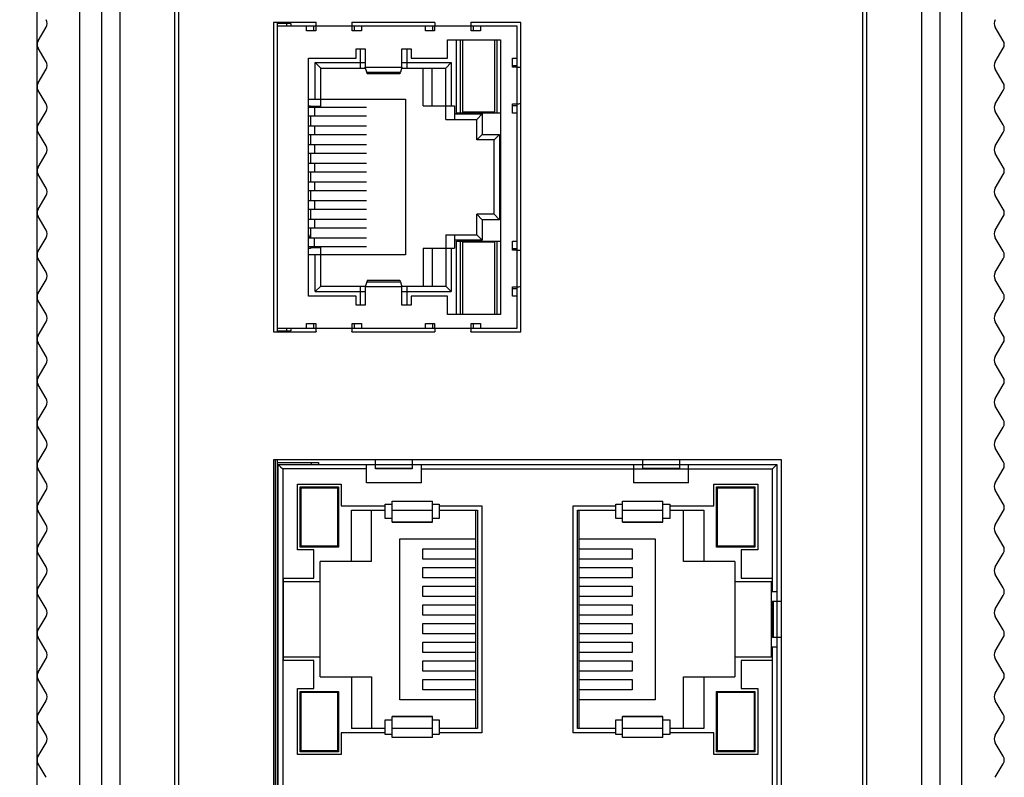
# Model space of a CAD drawing. Units: millimetres. Extents: x -15 to 815, y 29 to 609.
# Drawn here: x 311 to 365, y 301 to 342 of the extents above; entities that cross this region are included whole.
import ezdxf

# ---------------------------------------------------------------- set-up
doc = ezdxf.new("R2010")
doc.units = ezdxf.units.MM
doc.header["$LTSCALE"] = 46.255
doc.header["$PDMODE"] = 3
doc.header["$PDSIZE"] = 8
doc.layers.get('0').update_dxf_attribs({"linetype": 'CONTINUOUS'})
doc.layers.get('DEFPOINTS').update_dxf_attribs({"linetype": 'CONTINUOUS'})
for name, color, linetype in [('EDS-308_DXF_DIMENSION', 7, 'CONTINUOUS'), ('EDS-308A_2RJDXF_CONTINUOUS_LINE', 7, 'CONTINUOUS'), ('EDS-308A_BOTDXF_CONTINUOUS_LINE', 7, 'CONTINUOUS'), ('EDS-308A_TOPDXF_CONTINUOUS_LINE', 7, 'CONTINUOUS'), ('EDS-309-3M-SDXF_CONTINUOUS_LINE', 7, 'CONTINUOUS'), ('EDS-508_LEFTDXF_CONTINUOUS_LINE', 7, 'CONTINUOUS'), ('EDS-508_RIGHDXF_CONTINUOUS_LINE', 7, 'CONTINUOUS'), ('MANIFOLD_SOLDXF_CONTINUOUS_LINE', 7, 'CONTINUOUS'), ('MSBR-1_DXF_CONTINUOUS_LINE', 7, 'CONTINUOUS'), ('MSBR-2_DXF_CONTINUOUS_LINE', 7, 'CONTINUOUS'), ('MSBR-3_DXF_CONTINUOUS_LINE', 7, 'CONTINUOUS'), ('MSBR-4_DXF_CONTINUOUS_LINE', 7, 'CONTINUOUS'), ('MSBR-5_DXF_CONTINUOUS_LINE', 7, 'CONTINUOUS')]:
    doc.layers.add(name, color=color, linetype=linetype)
doc.styles.get("Standard").update_dxf_attribs({"font": 'txt', "width": 0.85})
doc.dimstyles.new('DIMSTYLE_3', dxfattribs={"dimtxt": 3.5, "dimasz": 3.5, "dimexe": 1.5, "dimexo": 1, "dimgap": 0.875, "dimtad": 1, "dimdec": 1, "dimzin": 0, "dimtxsty": 'Standard', "dimblk": '_FILLED', "dimblk1": '_FILLED', "dimblk2": '_FILLED', "dimcen": 0.09, "dimclrt": 1, "dimadec": 0, "dimazin": 0, "dimtp": 0.5, "dimtm": 0.5, "dimtfac": 1, "dimtdec": 1, "dimtofl": 0, "dimtmove": 0, "dimatfit": 3, "dimldrblk": '_FILLED', "dimfxl": 1, "dimtolj": 1, "dimtzin": 0, "dimarcsym": 0})

# ---------------------------------------------------------------- blocks, each defined once
blk = doc.blocks.new('_FILLED')
at = {"color": 0, "linetype": 'ByBlock'}
blk.add_solid([(0, 0), (-1, 0.214), (-1, -0.214)], dxfattribs=at)
blk = doc.blocks.new('*D2')
at = {"layer": 'DEFPOINTS', "color": 0, "linetype": 'Continuous', "transparency": 16777216}
for p in [(312.207, 410.164), (325.33, 402.218), (312.207, 269.557)]:
    blk.add_point(p, dxfattribs=at)
at = {"layer": 'EDS-308_DXF_DIMENSION', "color": 0, "linetype": 'Continuous', "lineweight": -2, "transparency": 16777216}
for p, q in [((312.207, 270.557), (312.207, 411.664)), ((325.33, 403.218), (325.33, 411.664)), ((312.207, 410.164), (280.533, 410.164)), ((321.83, 410.164), (315.707, 410.164))]:
    blk.add_line(p, q, dxfattribs=at)
at = {"layer": 'EDS-308_DXF_DIMENSION', "color": 0, "linetype": 'Continuous', "lineweight": -2, "transparency": 16777216, "xscale": 3.5, "yscale": 3.5, "zscale": 3.5, "rotation": 180}
blk.add_blockref('_FILLED', (312.207, 410.164), dxfattribs=at)
at = {"layer": 'EDS-308_DXF_DIMENSION', "color": 0, "linetype": 'Continuous', "lineweight": -2, "transparency": 16777216, "xscale": 3.5, "yscale": 3.5, "zscale": 3.5}
blk.add_blockref('_FILLED', (325.33, 410.164), dxfattribs=at)
at = {"layer": 'EDS-308_DXF_DIMENSION', "color": 1, "linetype": 'Continuous', "transparency": 16777216, "insert": (310.181, 415.122), "char_height": 3.5, "width": 33.25, "attachment_point": 3}
blk.add_mtext('\\A1;13,1 [0,52]', dxfattribs=at)

msp = doc.modelspace()

# ---------------------------------------------------------------- linework, layer by layer
at = {"layer": 'EDS-308A_2RJDXF_CONTINUOUS_LINE', "color": 7, "linetype": 'Continuous'}
for p, q in [((319.93, 387.488), (319.93, 265.728)), ((357.33, 265.728), (357.33, 387.488)), ((325.13, 341.823), (325.13, 324.923)), ((327.448, 341.823), (325.13, 341.823)), ((333.948, 341.823), (329.412, 341.823)), ((338.63, 341.823), (335.912, 341.823)), ((338.63, 324.923), (338.63, 341.823)), ((325.13, 324.923), (327.448, 324.923)), ((329.412, 324.923), (333.948, 324.923)), ((335.912, 324.923), (338.63, 324.923)), ((325.13, 317.923), (325.13, 267.973)), ((352.88, 317.923), (325.13, 317.923)), ((352.88, 267.973), (352.88, 317.923))]:
    msp.add_line(p, q, dxfattribs=at)
at = {"layer": 'EDS-308A_BOTDXF_CONTINUOUS_LINE', "color": 7, "linetype": 'Continuous'}
msp.add_arc((329.63, 329.338), 2.65, 159.7529, 164.7303, dxfattribs=at)
at = {"layer": 'EDS-308A_TOPDXF_CONTINUOUS_LINE', "color": 7, "linetype": 'Continuous'}
for p, q in [((315.73, 393.168), (315.73, 259.168)), ((316.73, 393.168), (316.73, 259.168)), ((360.53, 393.168), (360.53, 259.168)), ((361.53, 393.168), (361.53, 259.168)), ((319.73, 265.728), (319.73, 387.488)), ((357.53, 387.488), (357.53, 265.728)), ((325.23, 267.973), (325.23, 317.923))]:
    msp.add_line(p, q, dxfattribs=at)
at = {"layer": 'EDS-309-3M-SDXF_CONTINUOUS_LINE', "color": 7, "linetype": 'Continuous'}
for p, q in [((325.33, 341.823), (325.33, 341.623)), ((325.33, 325.123), (325.33, 324.923)), ((325.33, 317.923), (325.33, 267.973))]:
    msp.add_line(p, q, dxfattribs=at)
at = {"layer": 'EDS-508_LEFTDXF_CONTINUOUS_LINE', "color": 7, "linetype": 'Continuous'}
for p, q in [((314.54, 258.168), (314.54, 393.168)), ((312.264, 340.824), (312.707, 341.562)), ((312.707, 339.674), (312.264, 340.412)), ((312.264, 338.524), (312.707, 339.262)), ((312.707, 337.374), (312.264, 338.112)), ((312.264, 336.224), (312.707, 336.962)), ((312.707, 335.074), (312.264, 335.812)), ((312.264, 333.924), (312.707, 334.662)), ((312.707, 332.774), (312.264, 333.512)), ((312.264, 331.624), (312.707, 332.362)), ((312.707, 330.474), (312.264, 331.212)), ((312.264, 329.324), (312.707, 330.062)), ((312.707, 328.174), (312.264, 328.912)), ((312.264, 327.024), (312.707, 327.762)), ((312.707, 325.874), (312.264, 326.612)), ((312.264, 324.724), (312.707, 325.462)), ((312.707, 323.574), (312.264, 324.312)), ((312.264, 322.424), (312.707, 323.162)), ((312.707, 321.274), (312.264, 322.012)), ((312.264, 320.124), (312.707, 320.862)), ((312.707, 318.974), (312.264, 319.712)), ((312.264, 317.824), (312.707, 318.562)), ((312.707, 316.674), (312.264, 317.412)), ((312.264, 315.524), (312.707, 316.262)), ((312.707, 314.374), (312.264, 315.112)), ((312.264, 313.224), (312.707, 313.962)), ((312.707, 312.074), (312.264, 312.812)), ((312.264, 310.924), (312.707, 311.662)), ((312.707, 309.774), (312.264, 310.512)), ((312.264, 308.624), (312.707, 309.362)), ((312.707, 307.474), (312.264, 308.212)), ((312.264, 306.324), (312.707, 307.062)), ((312.707, 305.174), (312.264, 305.912)), ((312.264, 304.024), (312.707, 304.762)), ((312.707, 302.874), (312.264, 303.612)), ((312.264, 301.724), (312.707, 302.462)), ((312.707, 300.574), (312.264, 301.312))]:
    msp.add_line(p, q, dxfattribs=at)
for centre, start, end in [((312.364, 341.768), 329.0362, 30.9638), ((312.607, 340.618), 149.0362, 210.9638), ((312.364, 339.468), 329.0362, 30.9638), ((312.607, 338.318), 149.0362, 210.9638), ((312.364, 337.168), 329.0362, 30.9638), ((312.607, 336.018), 149.0362, 210.9638), ((312.364, 334.868), 329.0362, 30.9638), ((312.607, 333.718), 149.0362, 210.9638), ((312.364, 332.568), 329.0362, 30.9638), ((312.607, 331.418), 149.0362, 210.9638), ((312.364, 330.268), 329.0362, 30.9638), ((312.607, 329.118), 149.0362, 210.9638), ((312.364, 327.968), 329.0362, 30.9638), ((312.607, 326.818), 149.0362, 210.9638), ((312.364, 325.668), 329.0362, 30.9638), ((312.607, 324.518), 149.0362, 210.9638), ((312.364, 323.368), 329.0362, 30.9638), ((312.607, 322.218), 149.0362, 210.9638), ((312.364, 321.068), 329.0362, 30.9638), ((312.607, 319.918), 149.0362, 210.9638), ((312.364, 318.768), 329.0362, 30.9638), ((312.607, 317.618), 149.0362, 210.9638), ((312.364, 316.468), 329.0362, 30.9638), ((312.607, 315.318), 149.0362, 210.9638), ((312.364, 314.168), 329.0362, 30.9638), ((312.607, 313.018), 149.0362, 210.9638), ((312.364, 311.868), 329.0362, 30.9638), ((312.607, 310.718), 149.0362, 210.9638), ((312.364, 309.568), 329.0362, 30.9638), ((312.607, 308.418), 149.0362, 210.9638), ((312.364, 307.268), 329.0362, 30.9638), ((312.607, 306.118), 149.0362, 210.9638), ((312.364, 304.968), 329.0362, 30.9638), ((312.607, 303.818), 149.0362, 210.9638), ((312.364, 302.668), 329.0362, 30.9638), ((312.607, 301.518), 149.0362, 210.9638)]:
    msp.add_arc(centre, 0.4, start, end, dxfattribs=at)
at = {"layer": 'EDS-508_RIGHDXF_CONTINUOUS_LINE', "color": 7, "linetype": 'Continuous'}
for p, q in [((362.72, 393.168), (362.72, 258.168)), ((364.997, 340.824), (364.554, 341.562)), ((364.554, 339.674), (364.997, 340.412)), ((364.997, 338.524), (364.554, 339.262)), ((364.554, 337.374), (364.997, 338.112)), ((364.997, 336.224), (364.554, 336.962)), ((364.554, 335.074), (364.997, 335.812)), ((364.997, 333.924), (364.554, 334.662)), ((364.554, 332.774), (364.997, 333.512)), ((364.997, 331.624), (364.554, 332.362)), ((364.554, 330.474), (364.997, 331.212)), ((364.997, 329.324), (364.554, 330.062)), ((364.554, 328.174), (364.997, 328.912)), ((364.997, 327.024), (364.554, 327.762)), ((364.554, 325.874), (364.997, 326.612)), ((364.997, 324.724), (364.554, 325.462)), ((364.554, 323.574), (364.997, 324.312)), ((364.997, 322.424), (364.554, 323.162)), ((364.554, 321.274), (364.997, 322.012)), ((364.997, 320.124), (364.554, 320.862)), ((364.554, 318.974), (364.997, 319.712)), ((364.997, 317.824), (364.554, 318.562)), ((364.554, 316.674), (364.997, 317.412)), ((364.997, 315.524), (364.554, 316.262)), ((364.554, 314.374), (364.997, 315.112)), ((364.997, 313.224), (364.554, 313.962)), ((364.554, 312.074), (364.997, 312.812)), ((364.997, 310.924), (364.554, 311.662)), ((364.554, 309.774), (364.997, 310.512)), ((364.997, 308.624), (364.554, 309.362)), ((364.554, 307.474), (364.997, 308.212)), ((364.997, 306.324), (364.554, 307.062)), ((364.554, 305.174), (364.997, 305.912)), ((364.997, 304.024), (364.554, 304.762)), ((364.554, 302.874), (364.997, 303.612)), ((364.997, 301.724), (364.554, 302.462)), ((364.554, 300.574), (364.997, 301.312))]:
    msp.add_line(p, q, dxfattribs=at)
for centre, start, end in [((364.897, 341.768), 149.0362, 210.9638), ((364.654, 340.618), 329.0362, 30.9638), ((364.897, 339.468), 149.0362, 210.9638), ((364.654, 338.318), 329.0362, 30.9638), ((364.897, 337.168), 149.0362, 210.9638), ((364.654, 336.018), 329.0362, 30.9638), ((364.897, 334.868), 149.0362, 210.9638), ((364.654, 333.718), 329.0362, 30.9638), ((364.897, 332.568), 149.0362, 210.9638), ((364.654, 331.418), 329.0362, 30.9638), ((364.897, 330.268), 149.0362, 210.9638), ((364.654, 329.118), 329.0362, 30.9638), ((364.897, 327.968), 149.0362, 210.9638), ((364.654, 326.818), 329.0362, 30.9638), ((364.897, 325.668), 149.0362, 210.9638), ((364.654, 324.518), 329.0362, 30.9638), ((364.897, 323.368), 149.0362, 210.9638), ((364.654, 322.218), 329.0362, 30.9638), ((364.897, 321.068), 149.0362, 210.9638), ((364.654, 319.918), 329.0362, 30.9638), ((364.897, 318.768), 149.0362, 210.9638), ((364.654, 317.618), 329.0362, 30.9638), ((364.897, 316.468), 149.0362, 210.9638), ((364.654, 315.318), 329.0362, 30.9638), ((364.897, 314.168), 149.0362, 210.9638), ((364.654, 313.018), 329.0362, 30.9638), ((364.897, 311.868), 149.0362, 210.9638), ((364.654, 310.718), 329.0362, 30.9638), ((364.897, 309.568), 149.0362, 210.9638), ((364.654, 308.418), 329.0362, 30.9638), ((364.897, 307.268), 149.0362, 210.9638), ((364.654, 306.118), 329.0362, 30.9638), ((364.897, 304.968), 149.0362, 210.9638), ((364.654, 303.818), 329.0362, 30.9638), ((364.897, 302.668), 149.0362, 210.9638), ((364.654, 301.518), 329.0362, 30.9638)]:
    msp.add_arc(centre, 0.4, start, end, dxfattribs=at)
at = {"layer": 'MANIFOLD_SOLDXF_CONTINUOUS_LINE', "color": 7, "linetype": 'Continuous'}
for p, q in [((325.33, 317.773), (327.58, 317.773)), ((325.33, 317.673), (352.63, 317.673)), ((325.33, 317.423), (325.38, 317.423)), ((325.38, 268.223), (325.38, 317.673)), ((325.38, 317.673), (325.47, 317.583)), ((325.47, 317.583), (325.516, 317.537)), ((325.516, 317.537), (325.63, 317.423)), ((325.63, 317.423), (325.63, 268.473)), ((330.21, 317.423), (325.63, 317.423)), ((327.2, 317.673), (327.2, 317.773)), ((327.58, 317.773), (327.58, 317.673)), ((330.21, 316.673), (330.21, 317.673)), ((330.7, 317.423), (330.7, 317.923)), ((330.7, 317.473), (332.7, 317.473)), ((332.7, 317.423), (330.7, 317.423)), ((332.7, 317.923), (332.7, 317.423)), ((333.21, 316.673), (333.21, 317.673)), ((333.21, 317.423), (352.38, 317.423)), ((344.8, 317.673), (344.8, 316.673)), ((345.3, 317.423), (345.3, 317.923)), ((345.3, 317.473), (347.3, 317.473)), ((347.3, 317.923), (347.3, 317.473)), ((347.3, 317.431), (347.3, 317.423)), ((347.8, 316.673), (347.8, 317.673)), ((352.494, 317.537), (352.38, 317.423)), ((352.38, 310.708), (352.38, 317.423)), ((352.54, 317.583), (352.494, 317.537)), ((352.63, 317.673), (352.63, 268.223)), ((325.33, 317.093), (325.38, 317.093)), ((325.33, 316.993), (325.38, 316.993)), ((325.33, 316.743), (325.38, 316.743)), ((326.43, 312.998), (326.43, 316.598)), ((326.43, 316.598), (328.83, 316.598)), ((326.58, 313.148), (326.58, 316.448)), ((326.58, 316.448), (328.68, 316.448)), ((326.63, 313.198), (326.63, 316.398)), ((326.63, 316.398), (328.63, 316.398)), ((328.63, 316.398), (328.63, 313.198)), ((328.68, 316.448), (328.68, 313.148)), ((328.83, 316.598), (328.83, 315.408)), ((333.21, 316.673), (330.21, 316.673)), ((347.8, 316.673), (344.8, 316.673)), ((349.18, 316.598), (351.58, 316.598)), ((349.18, 315.408), (349.18, 316.598)), ((349.33, 316.448), (351.43, 316.448)), ((349.33, 313.148), (349.33, 316.448)), ((349.38, 316.398), (351.38, 316.398)), ((349.38, 313.198), (349.38, 316.398)), ((351.38, 316.398), (351.38, 313.198)), ((351.43, 316.448), (351.43, 313.148)), ((351.58, 316.598), (351.58, 312.998)), ((325.33, 316.308), (325.38, 316.308)), ((325.33, 315.828), (325.38, 315.828)), ((325.38, 315.688), (325.33, 315.688)), ((328.83, 315.408), (331.23, 315.408)), ((331.23, 315.508), (331.61, 315.508)), ((331.23, 314.708), (331.23, 315.508)), ((331.61, 315.658), (333.81, 315.658)), ((331.61, 314.522), (331.61, 315.658)), ((333.81, 314.522), (333.81, 315.658)), ((333.81, 315.508), (334.18, 315.508)), ((334.18, 315.508), (334.18, 314.708)), ((334.18, 315.408), (336.51, 315.408)), ((336.51, 315.408), (336.51, 303.008)), ((341.5, 315.408), (343.83, 315.408)), ((341.5, 303.008), (341.5, 315.408)), ((343.83, 315.508), (344.2, 315.508)), ((343.83, 314.708), (343.83, 315.508)), ((344.2, 315.658), (346.4, 315.658)), ((344.2, 314.522), (344.2, 315.658)), ((346.4, 314.522), (346.4, 315.658)), ((346.4, 315.508), (346.78, 315.508)), ((346.78, 315.508), (346.78, 314.708)), ((346.78, 315.408), (349.18, 315.408)), ((325.38, 314.888), (325.33, 314.888)), ((329.38, 315.178), (331.23, 315.178)), ((329.38, 312.358), (329.38, 315.178)), ((330.48, 312.358), (330.48, 315.178)), ((331.61, 314.708), (331.23, 314.708)), ((333.81, 315.158), (331.61, 315.158)), ((334.18, 314.708), (333.81, 314.708)), ((334.18, 315.178), (336.28, 315.178)), ((336.18, 303.238), (336.18, 315.178)), ((336.28, 315.178), (336.28, 303.238)), ((341.73, 315.178), (343.83, 315.178)), ((341.73, 303.238), (341.73, 315.178)), ((341.83, 303.238), (341.83, 315.178)), ((344.2, 314.708), (343.83, 314.708)), ((346.4, 315.158), (344.2, 315.158)), ((346.78, 314.708), (346.4, 314.708)), ((346.78, 315.178), (348.63, 315.178)), ((347.53, 312.358), (347.53, 315.178)), ((348.63, 315.178), (348.63, 312.358)), ((331.61, 314.54), (333.81, 314.54)), ((331.61, 314.522), (333.81, 314.522)), ((344.2, 314.54), (346.4, 314.54)), ((344.2, 314.522), (346.4, 314.522)), ((325.38, 313.883), (325.33, 313.883)), ((325.33, 313.768), (325.38, 313.768)), ((325.33, 313.288), (325.38, 313.288)), ((328.68, 313.148), (326.58, 313.148)), ((328.63, 313.198), (326.63, 313.198)), ((332.03, 313.608), (336.18, 313.608)), ((332.03, 304.808), (332.03, 313.608)), ((341.83, 313.608), (345.98, 313.608)), ((345.98, 313.608), (345.98, 304.808)), ((351.43, 313.148), (349.33, 313.148)), ((351.38, 313.198), (349.38, 313.198)), ((325.38, 312.613), (325.33, 312.613)), ((327.33, 312.998), (326.43, 312.998)), ((327.33, 311.458), (327.33, 312.998)), ((333.28, 313.053), (336.18, 313.053)), ((333.28, 312.503), (333.28, 313.053)), ((341.83, 313.053), (344.73, 313.053)), ((344.73, 313.053), (344.73, 312.503)), ((351.58, 312.998), (350.68, 312.998)), ((350.68, 312.998), (350.68, 311.458)), ((325.38, 312.153), (325.33, 312.153)), ((327.68, 306.058), (327.68, 312.358)), ((330.48, 312.358), (327.68, 312.358)), ((336.18, 312.503), (333.28, 312.503)), ((333.28, 312.033), (336.18, 312.033)), ((333.28, 311.483), (333.28, 312.033)), ((344.73, 312.503), (341.83, 312.503)), ((341.83, 312.033), (344.73, 312.033)), ((344.73, 312.033), (344.73, 311.483)), ((350.33, 312.358), (347.53, 312.358)), ((350.33, 312.358), (350.33, 306.058)), ((336.18, 311.483), (333.28, 311.483)), ((344.73, 311.483), (341.83, 311.483)), ((325.38, 311.343), (325.33, 311.343)), ((325.63, 311.458), (327.33, 311.458)), ((325.68, 311.343), (325.63, 311.343)), ((325.68, 306.958), (325.68, 311.458)), ((327.68, 311.258), (325.68, 311.258)), ((333.28, 311.013), (336.18, 311.013)), ((333.28, 310.463), (333.28, 311.013)), ((341.83, 311.013), (344.73, 311.013)), ((344.73, 311.013), (344.73, 310.463)), ((352.33, 311.258), (350.33, 311.258)), ((350.68, 311.458), (352.38, 311.458)), ((352.33, 307.158), (352.33, 311.258)), ((325.38, 310.883), (325.33, 310.883)), ((325.33, 310.558), (325.38, 310.558)), ((325.68, 310.883), (325.63, 310.883)), ((325.63, 310.558), (325.68, 310.558)), ((336.18, 310.463), (333.28, 310.463)), ((344.73, 310.463), (341.83, 310.463)), ((352.63, 310.708), (352.33, 310.708)), ((333.28, 309.993), (336.18, 309.993)), ((333.28, 309.443), (333.28, 309.993)), ((341.83, 309.993), (344.73, 309.993)), ((344.73, 309.993), (344.73, 309.443)), ((352.38, 310.208), (352.88, 310.208)), ((352.38, 308.208), (352.38, 310.208)), ((352.43, 310.208), (352.43, 308.208)), ((336.18, 309.443), (333.28, 309.443)), ((344.73, 309.443), (341.83, 309.443)), ((333.28, 308.973), (336.18, 308.973)), ((333.28, 308.423), (333.28, 308.973)), ((341.83, 308.973), (344.73, 308.973)), ((344.73, 308.973), (344.73, 308.423)), ((336.18, 308.423), (333.28, 308.423)), ((344.73, 308.423), (341.83, 308.423)), ((325.38, 307.858), (325.33, 307.858)), ((325.68, 307.858), (325.63, 307.858)), ((333.28, 307.953), (336.18, 307.953)), ((333.28, 307.403), (333.28, 307.953)), ((341.83, 307.953), (344.73, 307.953)), ((344.73, 307.953), (344.73, 307.403)), ((352.88, 308.208), (352.38, 308.208)), ((325.38, 307.533), (325.33, 307.533)), ((325.68, 307.533), (325.63, 307.533)), ((336.18, 307.403), (333.28, 307.403)), ((344.73, 307.403), (341.83, 307.403)), ((352.33, 307.708), (352.63, 307.708)), ((352.38, 294.448), (352.38, 307.708)), ((325.38, 307.073), (325.33, 307.073)), ((325.68, 307.073), (325.63, 307.073)), ((327.33, 306.958), (325.63, 306.958)), ((325.68, 307.158), (327.68, 307.158)), ((327.33, 305.418), (327.33, 306.958)), ((333.28, 306.933), (336.18, 306.933)), ((333.28, 306.383), (333.28, 306.933)), ((341.83, 306.933), (344.73, 306.933)), ((344.73, 306.933), (344.73, 306.383)), ((350.33, 307.158), (352.33, 307.158)), ((352.38, 306.958), (350.68, 306.958)), ((350.68, 306.958), (350.68, 305.418)), ((325.38, 306.263), (325.33, 306.263)), ((336.18, 306.383), (333.28, 306.383)), ((344.73, 306.383), (341.83, 306.383)), ((325.38, 305.803), (325.33, 305.803)), ((327.68, 306.058), (330.48, 306.058)), ((329.38, 306.058), (329.38, 303.238)), ((330.48, 306.058), (330.48, 303.238)), ((333.28, 305.913), (336.18, 305.913)), ((333.28, 305.363), (333.28, 305.913)), ((341.83, 305.913), (344.73, 305.913)), ((344.73, 305.913), (344.73, 305.363)), ((347.53, 306.058), (350.33, 306.058)), ((347.53, 303.238), (347.53, 306.058)), ((348.63, 306.058), (348.63, 303.238)), ((325.33, 305.128), (325.38, 305.128)), ((326.43, 305.418), (327.33, 305.418)), ((326.43, 301.818), (326.43, 305.418)), ((326.58, 305.268), (328.68, 305.268)), ((326.58, 301.968), (326.58, 305.268)), ((326.63, 305.218), (328.63, 305.218)), ((326.63, 302.018), (326.63, 305.218)), ((328.63, 305.218), (328.63, 302.018)), ((328.68, 305.268), (328.68, 301.968)), ((336.18, 305.363), (333.28, 305.363)), ((344.73, 305.363), (341.83, 305.363)), ((349.33, 305.268), (351.43, 305.268)), ((349.33, 301.968), (349.33, 305.268)), ((349.38, 305.218), (351.38, 305.218)), ((349.38, 302.018), (349.38, 305.218)), ((350.68, 305.418), (351.58, 305.418)), ((351.38, 305.218), (351.38, 302.018)), ((351.43, 305.268), (351.43, 301.968)), ((351.58, 305.418), (351.58, 301.818)), ((325.38, 304.648), (325.33, 304.648)), ((325.38, 304.533), (325.33, 304.533)), ((336.18, 304.808), (332.03, 304.808)), ((345.98, 304.808), (341.83, 304.808)), ((331.23, 303.708), (331.61, 303.708)), ((331.23, 302.908), (331.23, 303.708)), ((333.81, 303.894), (331.61, 303.894)), ((331.61, 302.758), (331.61, 303.894)), ((333.81, 303.876), (331.61, 303.876)), ((333.81, 302.758), (333.81, 303.894)), ((333.81, 303.708), (334.18, 303.708)), ((334.18, 303.708), (334.18, 302.908)), ((343.83, 303.708), (344.2, 303.708)), ((343.83, 302.908), (343.83, 303.708)), ((346.4, 303.894), (344.2, 303.894)), ((344.2, 302.758), (344.2, 303.894)), ((346.4, 303.876), (344.2, 303.876)), ((346.4, 302.758), (346.4, 303.894)), ((346.4, 303.708), (346.78, 303.708)), ((346.78, 303.708), (346.78, 302.908)), ((331.23, 303.008), (328.83, 303.008)), ((328.83, 303.008), (328.83, 301.818)), ((331.23, 303.238), (329.38, 303.238)), ((331.61, 302.908), (331.23, 302.908)), ((331.61, 303.258), (333.81, 303.258)), ((334.18, 302.908), (333.81, 302.908)), ((336.28, 303.238), (334.18, 303.238)), ((336.51, 303.008), (334.18, 303.008)), ((343.83, 303.008), (341.5, 303.008)), ((343.83, 303.238), (341.73, 303.238)), ((344.2, 302.908), (343.83, 302.908)), ((344.2, 303.258), (346.4, 303.258)), ((346.78, 302.908), (346.4, 302.908)), ((348.63, 303.238), (346.78, 303.238)), ((349.18, 303.008), (346.78, 303.008)), ((349.18, 301.818), (349.18, 303.008)), ((325.33, 302.588), (325.38, 302.588)), ((333.81, 302.758), (331.61, 302.758)), ((346.4, 302.758), (344.2, 302.758)), ((325.38, 302.108), (325.33, 302.108)), ((328.83, 301.818), (326.43, 301.818)), ((328.68, 301.968), (326.58, 301.968)), ((328.63, 302.018), (326.63, 302.018)), ((351.58, 301.818), (349.18, 301.818)), ((351.43, 301.968), (349.33, 301.968)), ((351.38, 302.018), (349.38, 302.018))]:
    msp.add_line(p, q, dxfattribs=at)
msp.add_open_spline([(352.63, 317.673), (352.627, 317.672), (352.62, 317.66), (352.6, 317.643), (352.573, 317.615), (352.551, 317.594), (352.54, 317.583)], degree=3, knots=[0, 0, 0, 0, 0.079736, 0.300728, 0.619147, 1, 1, 1, 1], dxfattribs=at)
at = {"layer": 'MSBR-1_DXF_CONTINUOUS_LINE', "color": 7, "linetype": 'Continuous'}
for p, q in [((335.12, 336.873), (335.12, 340.873)), ((335.32, 340.873), (335.32, 336.873)), ((337.35, 336.873), (337.35, 340.873)), ((329.87, 339.328), (329.87, 340.373)), ((332.41, 340.373), (332.41, 339.328)), ((327.41, 337.623), (327.41, 339.628)), ((327.41, 339.628), (327.71, 339.328)), ((327.41, 339.628), (330.14, 339.628)), ((332.14, 339.628), (334.84, 339.628)), ((334.54, 339.328), (334.84, 339.628)), ((334.84, 339.628), (334.84, 337.258)), ((327.71, 337.223), (327.71, 339.328)), ((327.71, 339.328), (330.153, 339.328)), ((332.127, 339.328), (334.54, 339.328)), ((333.3, 337.258), (333.3, 339.328)), ((333.8, 337.258), (333.8, 339.328)), ((334.54, 336.523), (334.54, 339.328)), ((327.03, 337.623), (332.34, 337.623)), ((332.34, 337.623), (332.34, 329.123)), ((327.03, 337.273), (327.15, 337.273)), ((327.15, 337.273), (327.15, 337.173)), ((327.71, 337.223), (327.15, 337.223)), ((333.3, 337.258), (335.02, 337.258)), ((335.02, 337.258), (335.02, 336.523)), ((335.02, 336.823), (336.53, 336.823)), ((337.53, 336.873), (335.12, 336.873)), ((336.53, 336.823), (336.23, 336.523)), ((336.53, 336.823), (336.53, 335.703)), ((327.15, 336.713), (327.15, 336.153)), ((334.54, 336.523), (336.23, 336.523)), ((336.23, 335.403), (336.23, 336.523)), ((327.15, 335.693), (327.15, 335.133)), ((336.53, 335.703), (336.23, 335.403)), ((336.53, 335.703), (337.48, 335.703)), ((337.18, 335.403), (337.48, 335.703)), ((337.48, 335.703), (337.48, 331.043)), ((337.18, 335.403), (336.23, 335.403)), ((337.18, 331.343), (337.18, 335.403)), ((327.15, 334.673), (327.15, 334.113)), ((327.15, 333.653), (327.15, 333.093)), ((327.15, 332.633), (327.15, 332.073)), ((327.15, 331.613), (327.15, 331.053)), ((336.23, 330.223), (336.23, 331.343)), ((337.18, 331.343), (336.23, 331.343)), ((336.53, 331.043), (336.23, 331.343)), ((336.53, 331.043), (336.53, 329.923)), ((337.48, 331.043), (336.53, 331.043)), ((337.48, 331.043), (337.18, 331.343)), ((327.15, 330.593), (327.15, 330.033)), ((334.54, 330.223), (334.54, 327.418)), ((334.54, 330.223), (336.23, 330.223)), ((335.02, 330.223), (335.02, 329.488)), ((336.53, 329.923), (335.02, 329.923)), ((335.12, 325.873), (335.12, 329.873)), ((335.12, 329.873), (337.53, 329.873)), ((335.32, 329.873), (335.32, 325.873)), ((336.53, 329.923), (336.23, 330.223)), ((337.35, 325.873), (337.35, 329.873)), ((327.15, 329.473), (327.03, 329.473)), ((327.15, 329.573), (327.15, 329.473)), ((327.15, 329.523), (327.71, 329.523)), ((327.71, 327.418), (327.71, 329.523)), ((333.3, 329.488), (333.3, 327.418)), ((333.3, 329.488), (335.02, 329.488)), ((333.8, 329.488), (333.8, 327.418)), ((334.84, 329.488), (334.84, 327.118)), ((332.34, 329.123), (327.03, 329.123)), ((327.41, 327.118), (327.41, 329.123)), ((327.41, 327.118), (327.71, 327.418)), ((327.41, 327.118), (330.14, 327.118)), ((327.71, 327.418), (330.153, 327.418)), ((329.87, 326.373), (329.87, 327.418)), ((332.127, 327.418), (334.54, 327.418)), ((332.14, 327.118), (334.84, 327.118)), ((332.41, 327.418), (332.41, 326.373)), ((334.84, 327.118), (334.54, 327.418))]:
    msp.add_line(p, q, dxfattribs=at)
at = {"layer": 'MSBR-2_DXF_CONTINUOUS_LINE', "color": 7, "linetype": 'Continuous'}
for p, q in [((330.199, 337.173), (327.03, 337.173)), ((327.36, 337.173), (327.36, 336.713)), ((327.03, 336.713), (330.199, 336.713)), ((330.199, 336.153), (327.03, 336.153)), ((327.03, 335.693), (330.199, 335.693)), ((327.36, 336.153), (327.36, 335.693)), ((330.199, 335.133), (327.03, 335.133)), ((327.03, 334.673), (330.199, 334.673)), ((327.36, 335.133), (327.36, 334.673)), ((330.199, 334.113), (327.03, 334.113)), ((327.36, 334.113), (327.36, 333.653)), ((327.03, 333.653), (330.199, 333.653)), ((330.199, 333.093), (327.03, 333.093)), ((327.36, 333.093), (327.36, 332.633)), ((327.03, 332.633), (330.199, 332.633)), ((330.199, 332.073), (327.03, 332.073)), ((327.36, 332.073), (327.36, 331.613)), ((327.03, 331.613), (330.199, 331.613)), ((330.199, 331.053), (327.03, 331.053)), ((327.36, 331.053), (327.36, 330.593)), ((327.03, 330.593), (330.199, 330.593)), ((330.199, 330.033), (327.03, 330.033)), ((327.36, 329.573), (327.36, 330.033)), ((327.03, 329.573), (330.199, 329.573))]:
    msp.add_line(p, q, dxfattribs=at)
at = {"layer": 'MSBR-3_DXF_CONTINUOUS_LINE', "color": 7, "linetype": 'Continuous'}
for p, q in [((335.46, 329.828), (335.46, 325.873)), ((335.46, 329.828), (337.21, 329.828)), ((337.21, 325.873), (337.21, 329.828))]:
    msp.add_line(p, q, dxfattribs=at)
at = {"layer": 'MSBR-4_DXF_CONTINUOUS_LINE', "color": 7, "linetype": 'Continuous'}
for p, q in [((335.46, 340.873), (335.46, 336.918)), ((337.21, 336.918), (337.21, 340.873)), ((337.21, 336.918), (335.46, 336.918))]:
    msp.add_line(p, q, dxfattribs=at)
at = {"layer": 'MSBR-5_DXF_CONTINUOUS_LINE', "color": 7, "linetype": 'Continuous'}
for p, q in [((326.08, 341.773), (325.33, 341.773)), ((325.33, 341.623), (325.33, 325.123)), ((327.428, 341.623), (325.33, 341.623)), ((325.83, 341.773), (325.83, 341.623)), ((326.08, 341.773), (326.08, 341.623)), ((326.93, 341.373), (326.93, 341.623)), ((327.334, 341.373), (327.334, 341.623)), ((327.43, 341.623), (327.43, 341.373)), ((333.928, 341.623), (327.43, 341.623)), ((329.43, 341.373), (329.43, 341.623)), ((329.526, 341.623), (329.526, 341.373)), ((329.93, 341.623), (329.93, 341.373)), ((333.43, 341.373), (333.43, 341.623)), ((333.834, 341.373), (333.834, 341.623)), ((333.93, 341.623), (333.93, 341.373)), ((338.43, 341.623), (333.93, 341.623)), ((335.93, 341.373), (335.93, 341.623)), ((336.026, 341.623), (336.026, 341.373)), ((336.43, 341.623), (336.43, 341.373)), ((338.43, 339.376), (338.43, 341.623)), ((327.43, 341.373), (326.93, 341.373)), ((329.93, 341.373), (329.43, 341.373)), ((333.93, 341.373), (333.43, 341.373)), ((336.43, 341.373), (335.93, 341.373)), ((334.63, 339.873), (334.63, 340.873)), ((334.63, 340.873), (337.53, 340.873)), ((337.53, 340.873), (337.53, 325.873)), ((329.64, 339.873), (329.64, 340.373)), ((329.64, 340.373), (330.14, 340.373)), ((330.14, 340.373), (330.14, 339.373)), ((332.14, 339.373), (332.14, 340.373)), ((332.14, 340.373), (332.64, 340.373)), ((332.64, 340.373), (332.64, 339.873)), ((327.03, 326.873), (327.03, 339.873)), ((327.03, 339.873), (329.64, 339.873)), ((332.64, 339.873), (334.63, 339.873)), ((338.18, 339.373), (338.18, 339.873)), ((338.18, 339.873), (338.43, 339.873)), ((338.18, 339.469), (338.43, 339.469)), ((330.221, 339.101), (330.14, 339.373)), ((330.14, 339.373), (332.14, 339.373)), ((330.221, 339.101), (332.059, 339.101)), ((332.005, 339.01), (330.276, 339.01)), ((332.14, 339.373), (332.059, 339.101)), ((338.43, 339.373), (338.18, 339.373)), ((338.43, 329.376), (338.43, 339.373)), ((338.18, 336.873), (338.18, 337.373)), ((338.18, 337.373), (338.43, 337.373)), ((338.18, 337.277), (338.43, 337.277)), ((338.43, 336.873), (338.18, 336.873)), ((338.18, 329.373), (338.18, 329.873)), ((338.18, 329.873), (338.43, 329.873)), ((338.18, 329.469), (338.43, 329.469)), ((338.43, 329.373), (338.18, 329.373)), ((338.43, 325.123), (338.43, 329.373)), ((330.221, 327.645), (330.14, 327.373)), ((330.221, 327.645), (332.059, 327.645)), ((330.276, 327.736), (332.005, 327.736)), ((332.059, 327.645), (332.14, 327.373)), ((330.14, 327.373), (330.14, 326.373)), ((332.14, 327.373), (330.14, 327.373)), ((332.14, 326.373), (332.14, 327.373)), ((338.18, 326.873), (338.18, 327.373)), ((338.18, 327.373), (338.43, 327.373)), ((338.18, 327.277), (338.43, 327.277)), ((329.64, 326.873), (327.03, 326.873)), ((329.64, 326.373), (329.64, 326.873)), ((332.64, 326.873), (332.64, 326.373)), ((334.63, 326.873), (332.64, 326.873)), ((334.63, 325.873), (334.63, 326.873)), ((338.43, 326.873), (338.18, 326.873)), ((330.14, 326.373), (329.64, 326.373)), ((332.64, 326.373), (332.14, 326.373)), ((337.53, 325.873), (334.63, 325.873)), ((325.33, 325.123), (329.43, 325.123)), ((325.33, 324.973), (326.08, 324.973)), ((325.83, 325.123), (325.83, 324.973)), ((326.08, 325.123), (326.08, 324.973)), ((326.93, 325.123), (326.93, 325.373)), ((326.93, 325.373), (327.43, 325.373)), ((327.334, 325.123), (327.334, 325.373)), ((327.43, 325.373), (327.43, 325.123)), ((329.43, 325.123), (329.43, 325.373)), ((329.43, 325.373), (329.93, 325.373)), ((329.433, 325.123), (335.93, 325.123)), ((329.526, 325.373), (329.526, 325.123)), ((329.93, 325.373), (329.93, 325.123)), ((333.43, 325.123), (333.43, 325.373)), ((333.43, 325.373), (333.93, 325.373)), ((333.834, 325.123), (333.834, 325.373)), ((333.93, 325.373), (333.93, 325.123)), ((335.93, 325.123), (335.93, 325.373)), ((335.93, 325.373), (336.43, 325.373)), ((335.933, 325.123), (338.43, 325.123)), ((336.026, 325.373), (336.026, 325.123)), ((336.43, 325.373), (336.43, 325.123))]:
    msp.add_line(p, q, dxfattribs=at)
for centre, radius, start, end in [((346.817, 339.99), 19.456, 174.583, 175.1845), ((310.018, 339.988), 19.481, 4.8155, 5.4161), ((353.317, 339.99), 19.456, 174.583, 175.1845), ((316.518, 339.988), 19.481, 4.8155, 5.4161), ((346.842, 326.758), 19.481, 184.8155, 185.4161), ((309.188, 326.833), 20.314, 354.5962, 355.1722), ((353.342, 326.758), 19.481, 184.8155, 185.4161), ((315.688, 326.833), 20.314, 354.5962, 355.1722)]:
    msp.add_arc(centre, radius, start, end, dxfattribs=at)
for centre, start_param, end_param in [((329.428, 339.145), 0.401391, 0.450588), ((329.428, 337.601), -0.450588, -0.401391), ((329.428, 329.145), 0.401391, 0.450588), ((329.428, 327.601), -0.450588, -0.401387)]:
    msp.add_ellipse(centre, major_axis=(10, 0), ratio=0.052408, start_param=start_param, end_param=end_param, dxfattribs=at)
for points, knots in [([(330.276, 339.01), (330.264, 339.01), (330.247, 339.032), (330.233, 339.064), (330.225, 339.087), (330.221, 339.101)], [0, 0, 0, 0, 0.326251, 0.615231, 1, 1, 1, 1]), ([(332.059, 339.101), (332.055, 339.087), (332.047, 339.064), (332.033, 339.032), (332.016, 339.01), (332.005, 339.01)], [0, 0, 0, 0, 0.384769, 0.673749, 1, 1, 1, 1]), ([(330.276, 327.736), (330.264, 327.736), (330.247, 327.714), (330.233, 327.682), (330.225, 327.659), (330.221, 327.645)], [0, 0, 0, 0, 0.326254, 0.615234, 1, 1, 1, 1]), ([(332.005, 327.736), (332.016, 327.736), (332.033, 327.714), (332.047, 327.682), (332.055, 327.659), (332.059, 327.645)], [0, 0, 0, 0, 0.326251, 0.615231, 1, 1, 1, 1])]:
    msp.add_open_spline(points, degree=3, knots=knots, dxfattribs=at)

# ---------------------------------------------------------------- dimensions: what is measured, and where the dimension line sits
at = {"layer": 'EDS-308_DXF_DIMENSION', "color": 3, "linetype": 'Continuous'}
dim = msp.add_linear_dim(base=(312.207, 410.164), p1=(325.33, 402.218), p2=(312.207, 269.557), angle=180, dimstyle='DIMSTYLE_3', dxfattribs=at)
dim.commit()
dim.dimension.update_dxf_attribs({"geometry": '*D2', "text_midpoint": (293.556, 410.164), "dimtype": 160})

doc.saveas('drawing.dxf')
